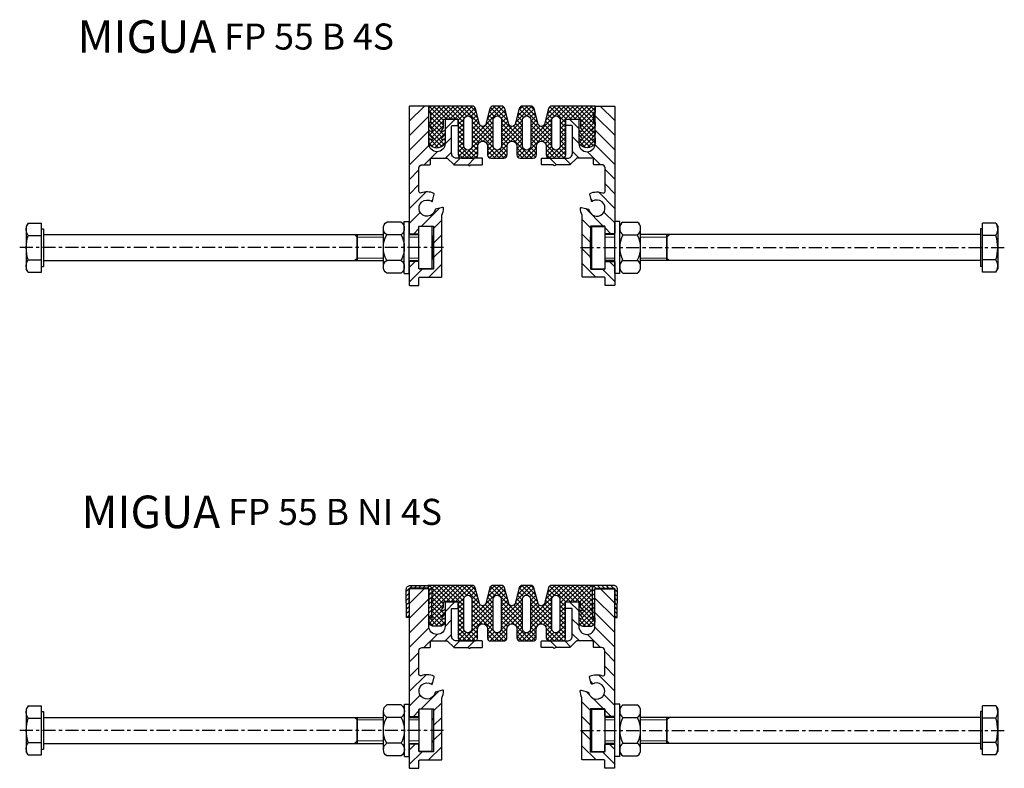
# Model space of a CAD drawing. Units: millimetres. Extents: x 1090 to 1392, y 2434 to 2664.
import ezdxf

# ---------------------------------------------------------------- set-up
doc = ezdxf.new("R2010")
doc.units = ezdxf.units.MM
doc.linetypes.add('CENTER', pattern=[7, 4, -1, 1, -1])
doc.layers.add('AM_0', color=7, linetype='Continuous', lineweight=50)
doc.layers.add('AM_8', color=1, linetype='Continuous', lineweight=25)
for name, color, linetype in [('GEO', 4, 'Continuous'), ('GEOMETRIE', 4, 'Continuous'), ('SCHRAFFUR', 3, 'Continuous'), ('Schraffur_025', 3, 'Continuous'), ('Volllinie_05', 4, 'Continuous')]:
    doc.layers.add(name, color=color, linetype=linetype)
doc.styles.add('ISO 8', font='iso8.shx', dxfattribs={"oblique": 15})
doc.styles.add('MIGUA', font='iso8.shx')
pattern_1 = [(45, (0, 0), (-0.70710678, 0.70710678), []), (135, (0, 0), (-0.70710678, -0.70710678), [])]

# ---------------------------------------------------------------- blocks, each defined once
blk = doc.blocks.new('Profilbezeichnung')
at = {"layer": 'AM_0', "style": 'MIGUA'}
blk.add_text('MIGUA', height=10, dxfattribs=at).set_placement((0, 4.5))
at = {"layer": 'AM_0', "style": 'ISO 8', "oblique": 15}
blk.add_attdef('PROFFILBEZEICHNUNG', (45, 5.5), '', height=8, dxfattribs=at)
blk = doc.blocks.new('FP 55 B TP')
at = {"layer": 'Schraffur_025'}
h = blk.add_hatch(dxfattribs=at)
h.set_pattern_fill('ANSI31', color=256, angle=90, style=0)
h.set_pattern_definition([(135, (-5078.9718, -1665.3542), (-2.245064, -2.245064), [])])
h.paths.add_polyline_path([(22.5, 54.9, 0.414214), (22.3, 55.1), (16.7, 55.1, 0.414214), (16.5, 54.9), (16.5, 43.6, -1), (11.5, 43.6), (11.5, 50.9, 0.414214), (11.3, 51.1), (7.7, 51.1, 0.414214), (7.5, 50.9), (7.5, 49.3, 0.414214), (7.7, 49.1), (9.3, 49.1, -0.414214), (9.5, 48.9), (9.5, 40.6, -0.414214), (8, 39.1), (0.2, 39.1, 0.414214), (0, 38.9), (0, 37.3, 0.414214), (0.2, 37.1), (3.54, 37.1, -0.298217), (3.73, 36.98, 0.654654), (4.27, 36.98, -0.298217), (4.46, 37.1), (8.72, 37.1, 0.198912), (8.86, 37.16), (10.74, 39.04, -0.198912), (10.88, 39.1), (15.8, 39.1, -0.414214), (16, 38.9), (16, 37.3, 0.414214), (16.2, 37.1), (18.5, 37.1, -0.414214), (19.5, 36.1), (19.5, 28.88, -0.52793), (18.82, 28.42, 0.203507), (14.91, 28.3, 0.365511), (14.8, 28.07), (15.36, 25.99, 0.506277), (15.66, 25.87, -3.212406), (14.55, 23.26, 0.284045), (14.41, 23.41), (12.25, 23.99, 0.490834), (12, 23.8, 0.115122), (12.5, 21.58), (12.5, 2.76, 0.414214), (12.7, 2.56), (19.3, 2.56, -0.414214), (19.5, 2.36), (19.5, 0.2, 0.414214), (19.7, 0), (22.3, 0, 0.414214), (22.5, 0.2), (22.5, 7.21, 0.414214), (22.3, 7.41), (19.7, 7.41, 0.414214), (19.5, 7.21), (19.5, 5.26, -0.414214), (19.3, 5.06), (15.2, 5.06, -0.414214), (15, 5.26), (15, 18.06, -0.414214), (15.2, 18.26), (19.3, 18.26, -0.414214), (19.5, 18.06), (19.5, 16.11, 0.414214), (19.7, 15.91), (22.3, 15.91, 0.414214), (22.5, 16.11)])
at = {"layer": 'GEO'}
blk.add_lwpolyline([(22.5, 54.9), (22.5, 16.11, -0.414214), (22.3, 15.91), (19.7, 15.91, -0.414214), (19.5, 16.11), (19.5, 18.06, 0.414214), (19.3, 18.26), (15.2, 18.26, 0.414214), (15, 18.06), (15, 5.26, 0.414214), (15.2, 5.06), (19.3, 5.06, 0.414214), (19.5, 5.26), (19.5, 7.21, -0.414214), (19.7, 7.41), (22.3, 7.41, -0.414214), (22.5, 7.21), (22.5, 0.2, -0.414214), (22.3, 0), (19.7, 0, -0.414214), (19.5, 0.2), (19.5, 2.36, 0.414214), (19.3, 2.56), (12.7, 2.56, -0.414214), (12.5, 2.76), (12.5, 21.53, 0.110983), (12.48, 21.62, -0.112867), (12, 23.8, -0.490834), (12.25, 23.99), (14.41, 23.41, -0.284045), (14.55, 23.26, 3.212406), (15.66, 25.87, -0.506277), (15.36, 25.99), (14.8, 28.07, -0.365511), (14.91, 28.3, -0.203507), (18.82, 28.42, 0.52793), (19.5, 28.88), (19.5, 36.1, 0.414214), (18.5, 37.1), (16.2, 37.1, -0.414214), (16, 37.3), (16, 38.9, 0.414214), (15.8, 39.1), (10.88, 39.1, 0.198912), (10.74, 39.04), (8.86, 37.16, -0.198912), (8.72, 37.1), (4.46, 37.1, 0.298217), (4.27, 36.98, -0.654654), (3.73, 36.98, 0.298217), (3.54, 37.1), (0.2, 37.1, -0.414214), (0, 37.3), (0, 38.9, -0.414214), (0.2, 39.1), (8, 39.1, 0.414214), (9.5, 40.6), (9.5, 48.9, 0.414214), (9.3, 49.1), (7.7, 49.1, -0.414214), (7.5, 49.3), (7.5, 50.9, -0.414214), (7.7, 51.1), (11.3, 51.1, -0.414214), (11.5, 50.9), (11.5, 43.6, 1), (16.5, 43.6), (16.5, 54.9, -0.414214), (16.7, 55.1), (22.3, 55.1, -0.414214)], format="xyb", close=True, dxfattribs=at)
blk = doc.blocks.new('Dollen M8x125')
at = {"layer": 'GEO'}
for p, q in [((1205.82, 2338.45), (1201.41, 2338.45)), ((1206.82, 2338.6), (1208.32, 2338.6)), ((1206.82, 2338.6), (1206.82, 2322.6)), ((1208.32, 2338.6), (1208.32, 2322.6)), ((1091.4, 2338.11), (1090.82, 2337.1)), ((1090.82, 2324.1), (1090.82, 2337.1)), ((1091.4, 2338.11), (1095.52, 2338.11)), ((1095.52, 2338.11), (1095.52, 2336.4)), ((1095.52, 2336.4), (1095.52, 2324.8)), ((1095.52, 2336.4), (1096.12, 2336.4)), ((1096.12, 2334.6), (1096.12, 2336.4)), ((1200.41, 2336.49), (1200.41, 2324.71)), ((1215.32, 2337.1), (1211.32, 2337.1)), ((1211.32, 2337.1), (1211.32, 2324.1)), ((1215.32, 2337.1), (1215.32, 2324.1)), ((1091.4, 2334.35), (1095.52, 2334.35)), ((1096.12, 2334.6), (1192.31, 2334.6)), ((1096.12, 2326.6), (1096.12, 2334.6)), ((1192.31, 2334.6), (1192.31, 2326.6)), ((1192.31, 2334.6), (1200.41, 2334.6)), ((1192.31, 2326.6), (1192.31, 2334.6)), ((1205.82, 2334.53), (1201.41, 2334.53)), ((1208.32, 2334.6), (1211.32, 2334.6)), ((1215.32, 2334.3), (1215.82, 2333.8)), ((1215.82, 2333.8), (1215.82, 2327.4)), ((1091.4, 2326.84), (1095.52, 2326.84)), ((1096.12, 2326.6), (1192.31, 2326.6)), ((1096.12, 2324.8), (1096.12, 2326.6)), ((1192.31, 2326.6), (1200.41, 2326.6)), ((1205.82, 2326.67), (1201.41, 2326.67)), ((1208.32, 2326.6), (1211.32, 2326.6)), ((1215.82, 2327.4), (1215.32, 2326.9)), ((1091.4, 2323.09), (1090.82, 2324.1)), ((1091.4, 2323.09), (1095.52, 2323.09)), ((1095.52, 2324.8), (1095.52, 2323.09)), ((1095.52, 2324.8), (1096.12, 2324.8)), ((1215.32, 2324.1), (1211.32, 2324.1)), ((1205.82, 2322.74), (1201.41, 2322.74)), ((1206.82, 2322.6), (1208.32, 2322.6))]:
    blk.add_line(p, q, dxfattribs=at)
at = {"layer": 'GEO', "color": 3, "lineweight": 18}
for p, q in [((1192.31, 2333.83), (1191.55, 2334.6)), ((1192.31, 2333.8), (1200.41, 2333.8)), ((1208.32, 2333.8), (1211.32, 2333.8)), ((1215.82, 2333.8), (1215.32, 2333.8)), ((1192.31, 2327.36), (1191.55, 2326.6)), ((1192.31, 2327.4), (1200.41, 2327.4)), ((1208.32, 2327.4), (1211.32, 2327.4)), ((1215.82, 2327.4), (1215.32, 2327.4))]:
    blk.add_line(p, q, dxfattribs=at)
at = {"layer": 'GEO', "color": 6, "linetype": 'CENTER'}
blk.add_line((1218.82, 2330.6), (1088.81, 2330.6), dxfattribs=at)
at = {"layer": 'GEO'}
for centre, radius, start, end in [((1202.84, 2336.49), 2.43, 126.009, 233.991), ((1204.39, 2336.49), 2.43, 306.009, 53.991), ((1094.13, 2336.23), 3.32, 154.4469, 214.4469), ((1103.23, 2330.6), 12.41, 162.3875, 197.6125), ((1208.62, 2330.6), 8.21, 151.4197, 208.5803), ((1198.61, 2330.6), 8.21, 331.4197, 28.5803), ((1094.13, 2324.97), 3.32, 145.5531, 205.5531), ((1202.84, 2324.71), 2.43, 126.009, 233.991), ((1204.39, 2324.71), 2.43, 306.009, 53.991)]:
    blk.add_arc(centre, radius, start, end, dxfattribs=at)
blk = doc.blocks.new('FP 55 4S Einlage')
at = {"layer": 'AM_8'}
h = blk.add_hatch(dxfattribs=at)
h.set_pattern_fill('_U', color=3, angle=45, style=0, double=1, pattern_type=0)
h.set_pattern_definition(pattern_1)
edge = h.paths.add_edge_path()
edge.add_arc((1229.22, 2636.76), 1, 15, 90)
edge.add_line((1229.22, 2637.76), (1215.93, 2637.76))
edge.add_line((1215.93, 2637.76), (1215.93, 2635.76))
edge.add_line((1215.93, 2635.76), (1216.43, 2635.76))
edge.add_line((1216.43, 2635.76), (1216.43, 2632.56))
edge.add_line((1216.43, 2632.56), (1215.89, 2632.87))
edge.add_line((1215.89, 2632.87), (1215.89, 2631.76))
edge.add_line((1215.89, 2631.76), (1216.96, 2630.42))
edge.add_arc((1216.73, 2630.23), 0.3, -120, 38.5832, ccw=False)
edge.add_line((1216.58, 2629.97), (1215.89, 2630.37))
edge.add_line((1215.89, 2630.37), (1215.89, 2629.26))
edge.add_line((1215.89, 2629.26), (1216.96, 2627.92))
edge.add_arc((1216.73, 2627.73), 0.3, -120, 38.5832, ccw=False)
edge.add_line((1216.58, 2627.47), (1215.89, 2627.87))
edge.add_line((1215.89, 2627.87), (1215.89, 2626.44))
edge.add_line((1215.89, 2626.44), (1215.91, 2626.41))
edge.add_arc((1218.43, 2627.87), 2.91, 210, 327.8351)
edge.add_line((1220.89, 2626.32), (1220.89, 2627.82))
edge.add_line((1220.89, 2627.82), (1220.28, 2627.47))
edge.add_arc((1220.13, 2627.73), 0.3, 141.4168, 300, ccw=False)
edge.add_line((1219.89, 2627.92), (1220.89, 2629.17))
edge.add_line((1220.89, 2629.17), (1220.89, 2630.32))
edge.add_line((1220.89, 2630.32), (1220.28, 2629.97))
edge.add_arc((1220.13, 2630.23), 0.3, 141.4168, 300, ccw=False)
edge.add_line((1219.89, 2630.42), (1220.43, 2631.09))
edge.add_line((1220.43, 2631.09), (1220.43, 2633.76))
edge.add_line((1220.43, 2633.76), (1224.93, 2633.76))
edge.add_line((1224.93, 2633.76), (1224.93, 2622.76))
edge.add_arc((1225.93, 2622.76), 1, 180, 270)
edge.add_line((1225.93, 2621.76), (1229.93, 2621.76))
edge.add_arc((1229.93, 2622.76), 1, 270, 360)
edge.add_line((1230.93, 2622.76), (1230.93, 2625.51))
edge.add_arc((1232.43, 2625.51), 1.5, 0, 180, ccw=False)
edge.add_line((1233.93, 2625.51), (1233.93, 2622.76))
edge.add_arc((1234.93, 2622.76), 1, 180, 270)
edge.add_line((1234.93, 2621.76), (1238.93, 2621.76))
edge.add_arc((1238.93, 2622.76), 1, 270, 360)
edge.add_line((1239.93, 2622.76), (1239.93, 2625.51))
edge.add_arc((1241.43, 2625.51), 1.5, 0, 180, ccw=False)
edge.add_line((1242.93, 2625.51), (1242.93, 2622.76))
edge.add_arc((1243.93, 2622.76), 1, 180, 270)
edge.add_line((1243.93, 2621.76), (1247.93, 2621.76))
edge.add_arc((1247.93, 2622.76), 1, 270, 360)
edge.add_line((1248.93, 2622.76), (1248.93, 2625.51))
edge.add_arc((1250.43, 2625.51), 1.5, 0, 180, ccw=False)
edge.add_line((1251.93, 2625.51), (1251.93, 2622.76))
edge.add_arc((1252.93, 2622.76), 1, 180, 270)
edge.add_line((1252.93, 2621.76), (1256.93, 2621.76))
edge.add_arc((1256.93, 2622.76), 1, 270, 360)
edge.add_line((1257.93, 2622.76), (1257.93, 2633.76))
edge.add_line((1257.93, 2633.76), (1262.43, 2633.76))
edge.add_line((1262.43, 2633.76), (1262.43, 2631.09))
edge.add_line((1262.43, 2631.09), (1262.96, 2630.42))
edge.add_arc((1262.73, 2630.23), 0.3, -120, 38.5832, ccw=False)
edge.add_line((1262.58, 2629.97), (1261.96, 2630.32))
edge.add_line((1261.96, 2630.32), (1261.96, 2629.17))
edge.add_line((1261.96, 2629.17), (1262.96, 2627.92))
edge.add_arc((1262.73, 2627.73), 0.3, -120, 38.5832, ccw=False)
edge.add_line((1262.58, 2627.47), (1261.96, 2627.82))
edge.add_line((1261.96, 2627.82), (1261.96, 2626.32))
edge.add_arc((1264.43, 2627.87), 2.91, 212.1649, 330)
edge.add_line((1266.95, 2626.41), (1266.96, 2626.44))
edge.add_line((1266.96, 2626.44), (1266.96, 2627.87))
edge.add_line((1266.96, 2627.87), (1266.28, 2627.47))
edge.add_arc((1266.13, 2627.73), 0.3, 141.4168, 300, ccw=False)
edge.add_line((1265.89, 2627.92), (1266.96, 2629.26))
edge.add_line((1266.96, 2629.26), (1266.96, 2630.37))
edge.add_line((1266.96, 2630.37), (1266.28, 2629.97))
edge.add_arc((1266.13, 2630.23), 0.3, 141.4168, 300, ccw=False)
edge.add_line((1265.89, 2630.42), (1266.96, 2631.76))
edge.add_line((1266.96, 2631.76), (1266.96, 2632.87))
edge.add_line((1266.96, 2632.87), (1266.43, 2632.56))
edge.add_line((1266.43, 2632.56), (1266.43, 2635.76))
edge.add_line((1266.43, 2635.76), (1266.93, 2635.76))
edge.add_line((1266.93, 2635.76), (1266.93, 2637.76))
edge.add_line((1266.93, 2637.76), (1253.64, 2637.76))
edge.add_arc((1253.64, 2636.76), 1, 90, 165)
edge.add_line((1252.67, 2637.02), (1251.39, 2632.25))
edge.add_arc((1250.43, 2632.51), 1, 195, 345, ccw=False)
edge.add_line((1249.46, 2632.25), (1248.18, 2637.02))
edge.add_arc((1247.22, 2636.76), 1, 15, 90)
edge.add_line((1247.22, 2637.76), (1244.64, 2637.76))
edge.add_arc((1244.64, 2636.76), 1, 90, 165)
edge.add_line((1243.67, 2637.02), (1242.39, 2632.25))
edge.add_arc((1241.43, 2632.51), 1, 195, 345, ccw=False)
edge.add_line((1240.46, 2632.25), (1239.18, 2637.02))
edge.add_arc((1238.22, 2636.76), 1, 15, 90)
edge.add_line((1238.22, 2637.76), (1235.64, 2637.76))
edge.add_arc((1235.64, 2636.76), 1, 90, 165)
edge.add_line((1234.67, 2637.02), (1233.39, 2632.25))
edge.add_arc((1232.43, 2632.51), 1, 195, 345, ccw=False)
edge.add_line((1231.46, 2632.25), (1230.18, 2637.02))
edge = h.paths.add_edge_path(flags=16)
edge.add_line((1256.18, 2633.51), (1256.18, 2625.51))
edge.add_arc((1254.93, 2625.51), 1.25, -180, 0, ccw=False)
edge.add_line((1253.68, 2625.51), (1253.68, 2633.51))
edge.add_arc((1254.93, 2633.51), 1.25, 0, 180, ccw=False)
edge = h.paths.add_edge_path(flags=16)
edge.add_line((1247.18, 2633.51), (1247.18, 2625.51))
edge.add_arc((1245.93, 2625.51), 1.25, -180, 0, ccw=False)
edge.add_line((1244.68, 2625.51), (1244.68, 2633.51))
edge.add_arc((1245.93, 2633.51), 1.25, 0, 180, ccw=False)
edge = h.paths.add_edge_path(flags=16)
edge.add_line((1226.68, 2625.51), (1226.68, 2633.51))
edge.add_arc((1227.93, 2633.51), 1.25, 0, 180, ccw=False)
edge.add_line((1229.18, 2633.51), (1229.18, 2625.51))
edge.add_arc((1227.93, 2625.51), 1.25, -180, 0, ccw=False)
edge = h.paths.add_edge_path(flags=16)
edge.add_line((1238.18, 2633.51), (1238.18, 2625.51))
edge.add_arc((1236.93, 2625.51), 1.25, -180, 0, ccw=False)
edge.add_line((1235.68, 2625.51), (1235.68, 2633.51))
edge.add_arc((1236.93, 2633.51), 1.25, 0, 180, ccw=False)
at = {"layer": 'GEO'}
for p, q in [((1215.93, 2637.76), (1215.93, 2635.76)), ((1266.93, 2637.76), (1266.93, 2635.76)), ((1215.89, 2632.87), (1215.89, 2631.76)), ((1266.96, 2632.87), (1266.96, 2631.76)), ((1215.89, 2630.37), (1215.89, 2629.26)), ((1220.89, 2630.32), (1220.89, 2629.17)), ((1261.96, 2630.32), (1261.96, 2629.17)), ((1266.96, 2630.37), (1266.96, 2629.26)), ((1215.89, 2627.87), (1215.89, 2626.44)), ((1220.89, 2627.82), (1220.89, 2626.32)), ((1261.96, 2627.82), (1261.96, 2626.32)), ((1266.96, 2627.87), (1266.96, 2626.44))]:
    blk.add_line(p, q, dxfattribs=at)
for points in [[(1266.93, 2637.76), (1253.64, 2637.76, 0.339454), (1252.67, 2637.02), (1251.39, 2632.25, -0.767327), (1249.46, 2632.25), (1248.18, 2637.02, 0.339454), (1247.22, 2637.76), (1244.64, 2637.76, 0.339454), (1243.67, 2637.02), (1242.39, 2632.25, -0.767327), (1240.46, 2632.25), (1239.18, 2637.02, 0.339454), (1238.22, 2637.76), (1235.64, 2637.76, 0.339454), (1234.67, 2637.02), (1233.39, 2632.25, -0.767327), (1231.46, 2632.25), (1230.18, 2637.02, 0.339454), (1229.22, 2637.76), (1215.93, 2637.76)], [(1215.89, 2631.76), (1216.96, 2630.42, -0.828619), (1216.58, 2629.97), (1215.89, 2630.37)], [(1220.89, 2630.32), (1220.28, 2629.97, -0.828619), (1219.89, 2630.42), (1220.43, 2631.09), (1220.43, 2633.76), (1224.93, 2633.76), (1224.93, 2622.76, 0.414214), (1225.93, 2621.76), (1229.93, 2621.76, 0.414214), (1230.93, 2622.76), (1230.93, 2625.51, -1), (1233.93, 2625.51), (1233.93, 2622.76, 0.414214), (1234.93, 2621.76), (1238.93, 2621.76, 0.414214), (1239.93, 2622.76), (1239.93, 2625.51, -1), (1242.93, 2625.51), (1242.93, 2622.76, 0.414214), (1243.93, 2621.76), (1247.93, 2621.76, 0.414214), (1248.93, 2622.76), (1248.93, 2625.51, -1), (1251.93, 2625.51), (1251.93, 2622.76, 0.414214), (1252.93, 2621.76), (1256.93, 2621.76, 0.414214), (1257.93, 2622.76), (1257.93, 2633.76), (1262.43, 2633.76), (1262.43, 2631.09), (1262.96, 2630.42, -0.828619), (1262.58, 2629.97), (1261.96, 2630.32), (1261.96, 2629.17)], [(1266.96, 2631.76), (1265.89, 2630.42, 0.828619), (1266.28, 2629.97), (1266.96, 2630.37)], [(1215.89, 2629.26), (1216.96, 2627.92, -0.828619), (1216.58, 2627.47), (1215.89, 2627.87)], [(1220.89, 2627.82), (1220.28, 2627.47, -0.828619), (1219.89, 2627.92), (1220.89, 2629.17)], [(1261.96, 2627.82), (1262.58, 2627.47, 0.828619), (1262.96, 2627.92), (1261.96, 2629.17)], [(1266.96, 2629.26), (1265.89, 2627.92, 0.828619), (1266.28, 2627.47), (1266.96, 2627.87)], [(1215.89, 2626.44), (1215.91, 2626.41, 0.564823), (1220.89, 2626.32)], [(1266.96, 2626.44), (1266.95, 2626.41, -0.564823), (1261.96, 2626.32)]]:
    blk.add_lwpolyline(points, format="xyb", dxfattribs=at)
for points in [[(1215.93, 2635.76), (1216.43, 2635.76), (1216.43, 2632.56), (1215.89, 2632.87)], [(1266.93, 2635.76), (1266.43, 2635.76), (1266.43, 2632.56), (1266.96, 2632.87)]]:
    blk.add_lwpolyline(points, dxfattribs=at)
for points in [[(1229.18, 2625.51, -1), (1226.68, 2625.51), (1226.68, 2633.51, -1), (1229.18, 2633.51)], [(1238.18, 2625.51, -1), (1235.68, 2625.51), (1235.68, 2633.51, -1), (1238.18, 2633.51)], [(1244.68, 2633.51, -1), (1247.18, 2633.51), (1247.18, 2625.51, -1), (1244.68, 2625.51)], [(1253.68, 2633.51, -1), (1256.18, 2633.51), (1256.18, 2625.51, -1), (1253.68, 2625.51)]]:
    blk.add_lwpolyline(points, format="xyb", close=True, dxfattribs=at)
blk = doc.blocks.new('FP 55 B 4S')
at = {"layer": 'Volllinie_05', "color": 4}
for p, q in [((1265.46, 2597.52), (1265.46, 2591.11)), ((1265.46, 2591.11), (1265.46, 2597.52))]:
    blk.add_line(p, q, dxfattribs=at)
blk.add_blockref('Profilbezeichnung', (1108.1, 2649.62)).add_auto_attribs({'PROFFILBEZEICHNUNG': 'FP 55 B 4S'})
at = {"layer": 'GEO', "xscale": -1}
blk.add_blockref('FP 55 B TP', (1232.39, 2582.66), dxfattribs=at)
at = {"layer": 'GEO'}
for name, p in [('FP 55 4S Einlage', (0, 0)), ('FP 55 B TP', (1250.46, 2582.66))]:
    blk.add_blockref(name, p, dxfattribs=at)
at = {"layer": 'GEO', "xscale": -1, "rotation": 180}
blk.add_blockref('Dollen M8x125', (1.57, 4924.91), dxfattribs=at)
at = {"layer": 'GEO', "rotation": 180}
blk.add_blockref('Dollen M8x125', (2481.28, 4924.91), dxfattribs=at)
blk = doc.blocks.new('FP 55 4S NI Einlage')
at = {"layer": 'AM_8'}
h = blk.add_hatch(dxfattribs=at)
h.set_pattern_fill('_U', color=3, angle=45, style=0, double=1, pattern_type=0)
h.set_pattern_definition(pattern_1)
edge = h.paths.add_edge_path()
edge.add_arc((1123.75, 2389.63), 1, 15, 90)
edge.add_line((1123.75, 2390.63), (1110.16, 2390.63))
edge.add_arc((1110.16, 2389.43), 1.2, -0.6664, 90, ccw=False)
edge.add_line((1111.36, 2389.42), (1111.3, 2383.54))
edge.add_line((1111.3, 2383.54), (1111.5, 2383.29))
edge.add_arc((1111.26, 2383.1), 0.3, -85.6048, 38.5832, ccw=False)
edge.add_line((1111.29, 2382.8), (1111.27, 2381.08))
edge.add_line((1111.27, 2381.08), (1111.5, 2380.79))
edge.add_arc((1111.26, 2380.6), 0.3, -120, 38.5832, ccw=False)
edge.add_line((1111.11, 2380.34), (1110.46, 2380.72))
edge.add_line((1110.46, 2380.72), (1110.46, 2379.25))
edge.add_line((1110.46, 2379.25), (1110.68, 2378.88))
edge.add_arc((1111.98, 2379.63), 1.5, 210, 270)
edge.add_line((1111.98, 2378.13), (1113.95, 2378.13))
edge.add_arc((1113.95, 2379.63), 1.5, 270, 330)
edge.add_line((1115.25, 2378.88), (1115.46, 2379.25))
edge.add_line((1115.46, 2379.25), (1115.46, 2380.72))
edge.add_line((1115.46, 2380.72), (1114.81, 2380.34))
edge.add_arc((1114.66, 2380.6), 0.3, 141.4168, 300, ccw=False)
edge.add_line((1114.43, 2380.79), (1115.46, 2382.09))
edge.add_line((1115.46, 2382.09), (1115.46, 2383.22))
edge.add_line((1115.46, 2383.22), (1114.81, 2382.84))
edge.add_arc((1114.66, 2383.1), 0.3, 141.4168, 300, ccw=False)
edge.add_line((1114.43, 2383.29), (1114.96, 2383.96))
edge.add_line((1114.96, 2383.96), (1114.96, 2385.58))
edge.add_line((1114.96, 2385.58), (1119.46, 2385.58))
edge.add_line((1119.46, 2385.58), (1119.46, 2374.58))
edge.add_arc((1120.46, 2374.58), 1, 180, 270)
edge.add_line((1120.46, 2373.58), (1124.46, 2373.58))
edge.add_arc((1124.46, 2374.58), 1, 270, 360)
edge.add_line((1125.46, 2374.58), (1125.46, 2377.33))
edge.add_arc((1126.96, 2377.33), 1.5, 0, 180, ccw=False)
edge.add_line((1128.46, 2377.33), (1128.46, 2374.58))
edge.add_arc((1129.46, 2374.58), 1, 180, 270)
edge.add_line((1129.46, 2373.58), (1133.46, 2373.58))
edge.add_arc((1133.46, 2374.58), 1, 270, 360)
edge.add_line((1134.46, 2374.58), (1134.46, 2377.33))
edge.add_arc((1135.96, 2377.33), 1.5, 0, 180, ccw=False)
edge.add_line((1137.46, 2377.33), (1137.46, 2374.58))
edge.add_arc((1138.46, 2374.58), 1, 180, 270)
edge.add_line((1138.46, 2373.58), (1142.46, 2373.58))
edge.add_arc((1142.46, 2374.58), 1, 270, 360)
edge.add_line((1143.46, 2374.58), (1143.46, 2377.33))
edge.add_arc((1144.96, 2377.33), 1.5, 0, 180, ccw=False)
edge.add_line((1146.46, 2377.33), (1146.46, 2374.58))
edge.add_arc((1147.46, 2374.58), 1, 180, 270)
edge.add_line((1147.46, 2373.58), (1151.46, 2373.58))
edge.add_arc((1151.46, 2374.58), 1, 270, 360)
edge.add_line((1152.46, 2374.58), (1152.46, 2385.58))
edge.add_line((1152.46, 2385.58), (1156.96, 2385.58))
edge.add_line((1156.96, 2385.58), (1156.96, 2383.96))
edge.add_line((1156.96, 2383.96), (1157.5, 2383.29))
edge.add_arc((1157.26, 2383.1), 0.3, -120, 38.5832, ccw=False)
edge.add_line((1157.11, 2382.84), (1156.46, 2383.22))
edge.add_line((1156.46, 2383.22), (1156.46, 2382.09))
edge.add_line((1156.46, 2382.09), (1157.5, 2380.79))
edge.add_arc((1157.26, 2380.6), 0.3, -120, 38.5832, ccw=False)
edge.add_line((1157.11, 2380.34), (1156.46, 2380.72))
edge.add_line((1156.46, 2380.72), (1156.46, 2379.25))
edge.add_line((1156.46, 2379.25), (1156.68, 2378.88))
edge.add_arc((1157.98, 2379.63), 1.5, 210, 270)
edge.add_line((1157.98, 2378.13), (1159.95, 2378.13))
edge.add_arc((1159.95, 2379.63), 1.5, 270, 330)
edge.add_line((1161.25, 2378.88), (1161.46, 2379.25))
edge.add_line((1161.46, 2379.25), (1161.46, 2380.72))
edge.add_line((1161.46, 2380.72), (1160.81, 2380.34))
edge.add_arc((1160.66, 2380.6), 0.3, 141.4168, 300, ccw=False)
edge.add_line((1160.43, 2380.79), (1160.66, 2381.08))
edge.add_line((1160.66, 2381.08), (1160.64, 2382.8))
edge.add_arc((1160.66, 2383.1), 0.3, 141.4168, 265.6048, ccw=False)
edge.add_line((1160.43, 2383.29), (1160.63, 2383.54))
edge.add_line((1160.63, 2383.54), (1160.56, 2389.42))
edge.add_arc((1161.76, 2389.43), 1.2, 90, 180.6664, ccw=False)
edge.add_line((1161.76, 2390.63), (1148.17, 2390.63))
edge.add_arc((1148.17, 2389.63), 1, 90, 165)
edge.add_line((1147.21, 2389.89), (1145.93, 2385.12))
edge.add_arc((1144.96, 2385.38), 1, 195, 345, ccw=False)
edge.add_line((1144, 2385.12), (1142.72, 2389.89))
edge.add_arc((1141.75, 2389.63), 1, 15, 90)
edge.add_line((1141.75, 2390.63), (1139.17, 2390.63))
edge.add_arc((1139.17, 2389.63), 1, 90, 165)
edge.add_line((1138.21, 2389.89), (1136.93, 2385.12))
edge.add_arc((1135.96, 2385.38), 1, 195, 345, ccw=False)
edge.add_line((1135, 2385.12), (1133.72, 2389.89))
edge.add_arc((1132.75, 2389.63), 1, 15, 90)
edge.add_line((1132.75, 2390.63), (1130.17, 2390.63))
edge.add_arc((1130.17, 2389.63), 1, 90, 165)
edge.add_line((1129.21, 2389.89), (1127.93, 2385.12))
edge.add_arc((1126.96, 2385.38), 1, 195, 345, ccw=False)
edge.add_line((1126, 2385.12), (1124.72, 2389.89))
edge = h.paths.add_edge_path(flags=16)
edge.add_line((1150.71, 2386.38), (1150.71, 2377.33))
edge.add_arc((1149.46, 2377.33), 1.25, -180, 0, ccw=False)
edge.add_line((1148.21, 2377.33), (1148.21, 2386.38))
edge.add_arc((1149.46, 2386.38), 1.25, 0, 180, ccw=False)
edge = h.paths.add_edge_path(flags=16)
edge.add_line((1141.71, 2386.38), (1141.71, 2377.33))
edge.add_arc((1140.46, 2377.33), 1.25, -180, 0, ccw=False)
edge.add_line((1139.21, 2377.33), (1139.21, 2386.38))
edge.add_arc((1140.46, 2386.38), 1.25, 0, 180, ccw=False)
edge = h.paths.add_edge_path(flags=16)
edge.add_line((1121.21, 2377.33), (1121.21, 2386.38))
edge.add_arc((1122.46, 2386.38), 1.25, 0, 180, ccw=False)
edge.add_line((1123.71, 2386.38), (1123.71, 2377.33))
edge.add_arc((1122.46, 2377.33), 1.25, -180, 0, ccw=False)
edge = h.paths.add_edge_path(flags=16)
edge.add_line((1132.71, 2386.38), (1132.71, 2377.33))
edge.add_arc((1131.46, 2377.33), 1.25, -180, 0, ccw=False)
edge.add_line((1130.21, 2377.33), (1130.21, 2386.38))
edge.add_arc((1131.46, 2386.38), 1.25, 0, 180, ccw=False)
at = {"layer": 'GEO'}
for p, q in [((1111.36, 2389.42), (1111.3, 2383.54)), ((1160.56, 2389.42), (1160.63, 2383.54)), ((1110.46, 2380.72), (1110.46, 2379.25)), ((1111.29, 2382.8), (1111.27, 2381.08)), ((1115.46, 2383.22), (1115.46, 2382.09)), ((1115.46, 2380.72), (1115.46, 2379.25)), ((1156.46, 2383.22), (1156.46, 2382.09)), ((1156.46, 2380.72), (1156.46, 2379.25)), ((1160.64, 2382.8), (1160.66, 2381.08)), ((1161.46, 2380.72), (1161.46, 2379.25))]:
    blk.add_line(p, q, dxfattribs=at)
for points in [[(1161.76, 2390.63), (1148.17, 2390.63, 0.339454), (1147.21, 2389.89), (1145.93, 2385.12, -0.767327), (1144, 2385.12), (1142.72, 2389.89, 0.339454), (1141.75, 2390.63), (1139.17, 2390.63, 0.339454), (1138.21, 2389.89), (1136.93, 2385.12, -0.767327), (1135, 2385.12), (1133.72, 2389.89, 0.339454), (1132.75, 2390.63), (1130.17, 2390.63, 0.339454), (1129.21, 2389.89), (1127.93, 2385.12, -0.767327), (1126, 2385.12), (1124.72, 2389.89, 0.339454), (1123.75, 2390.63), (1110.16, 2390.63)], [(1111.29, 2382.8, 0.601978), (1111.5, 2383.29), (1111.3, 2383.54)], [(1115.46, 2383.22), (1114.81, 2382.84, -0.828619), (1114.43, 2383.29), (1114.96, 2383.96), (1114.96, 2385.58), (1119.46, 2385.58), (1119.46, 2374.58, 0.414214), (1120.46, 2373.58), (1124.46, 2373.58, 0.414214), (1125.46, 2374.58), (1125.46, 2377.33, -1), (1128.46, 2377.33), (1128.46, 2374.58, 0.414214), (1129.46, 2373.58), (1133.46, 2373.58, 0.414214), (1134.46, 2374.58), (1134.46, 2377.33, -1), (1137.46, 2377.33), (1137.46, 2374.58, 0.414214), (1138.46, 2373.58), (1142.46, 2373.58, 0.414214), (1143.46, 2374.58), (1143.46, 2377.33, -1), (1146.46, 2377.33), (1146.46, 2374.58, 0.414214), (1147.46, 2373.58), (1151.46, 2373.58, 0.414214), (1152.46, 2374.58), (1152.46, 2385.58), (1156.96, 2385.58), (1156.96, 2383.96), (1157.5, 2383.29, -0.828619), (1157.11, 2382.84), (1156.46, 2383.22)], [(1160.64, 2382.8, -0.601978), (1160.43, 2383.29), (1160.63, 2383.54)], [(1110.46, 2380.72), (1111.11, 2380.34, 0.828619), (1111.5, 2380.79), (1111.27, 2381.08)], [(1115.46, 2382.09), (1114.43, 2380.79, 0.828619), (1114.81, 2380.34), (1115.46, 2380.72)], [(1156.46, 2382.09), (1157.5, 2380.79, -0.828619), (1157.11, 2380.34), (1156.46, 2380.72)], [(1161.46, 2380.72), (1160.81, 2380.34, -0.828619), (1160.43, 2380.79), (1160.66, 2381.08)], [(1115.46, 2379.25), (1115.25, 2378.88, -0.267949), (1113.95, 2378.13), (1111.98, 2378.13, -0.267949), (1110.68, 2378.88), (1110.46, 2379.25)], [(1156.46, 2379.25), (1156.68, 2378.88, 0.267949), (1157.98, 2378.13), (1159.95, 2378.13, 0.267949), (1161.25, 2378.88), (1161.46, 2379.25)]]:
    blk.add_lwpolyline(points, format="xyb", dxfattribs=at)
for points in [[(1123.71, 2377.33, -1), (1121.21, 2377.33), (1121.21, 2386.38, -1), (1123.71, 2386.38)], [(1132.71, 2377.33, -1), (1130.21, 2377.33), (1130.21, 2386.38, -1), (1132.71, 2386.38)], [(1139.21, 2386.38, -1), (1141.71, 2386.38), (1141.71, 2377.33, -1), (1139.21, 2377.33)], [(1148.21, 2386.38, -1), (1150.71, 2386.38), (1150.71, 2377.33, -1), (1148.21, 2377.33)]]:
    blk.add_lwpolyline(points, format="xyb", close=True, dxfattribs=at)
for centre, start, end in [((1110.16, 2389.43), 359.3336, 90), ((1161.76, 2389.43), 90, 180.6664)]:
    blk.add_arc(centre, 1.2, start, end, dxfattribs=at)
blk = doc.blocks.new('Ni-Kappe')
at = {"layer": 'SCHRAFFUR'}
h = blk.add_hatch(dxfattribs=at)
h.set_pattern_fill('ANSI31', color=256, scale=0.3, style=0)
edge = h.paths.add_edge_path()
edge.add_line((701.11, 1703.52), (701.01, 1694.93))
edge.add_line((701.01, 1694.93), (701.81, 1694.92))
edge.add_line((701.81, 1694.92), (701.91, 1703.51))
edge.add_arc((700.71, 1703.53), 1.2, 359.3336, 450)
edge.add_line((700.71, 1704.73), (695.31, 1704.73))
edge.add_arc((695.31, 1703.53), 1.2, 90, 180.6664)
edge.add_line((694.11, 1703.51), (694.21, 1694.92))
edge.add_line((694.21, 1694.92), (695.01, 1694.93))
edge.add_line((695.01, 1694.93), (694.91, 1703.52))
edge.add_arc((695.31, 1703.53), 0.4, 90, 180.6664, ccw=False)
edge.add_line((695.31, 1703.93), (700.71, 1703.93))
edge.add_arc((700.71, 1703.53), 0.4, -0.6664, 90, ccw=False)
at = {"layer": 'GEOMETRIE', "color": 4}
blk.add_lwpolyline([(695.31, 1703.93, 0.417624), (694.91, 1703.52), (695.01, 1694.93), (694.21, 1694.92), (694.11, 1703.51, -0.417624), (695.31, 1704.73), (700.71, 1704.73, -0.417624), (701.91, 1703.51), (701.81, 1694.92), (701.01, 1694.93), (701.11, 1703.52, 0.417624), (700.71, 1703.93)], format="xyb", close=True, dxfattribs=at)
blk = doc.blocks.new('FP 55 B NI 4S')
at = {"layer": 'Volllinie_05', "color": 4}
for p, q in [((1265.53, 2449.27), (1265.53, 2442.87)), ((1265.53, 2442.87), (1265.53, 2449.27))]:
    blk.add_line(p, q, dxfattribs=at)
blk.add_blockref('Profilbezeichnung', (1109.17, 2503.66)).add_auto_attribs({'PROFFILBEZEICHNUNG': 'FP 55 B NI 4S'})
at = {"layer": 'AM_0'}
blk.add_blockref('Ni-Kappe', (514.75, 785.83), dxfattribs=at)
at = {"layer": 'AM_0', "xscale": -1}
blk.add_blockref('Ni-Kappe', (1967.77, 785.83), dxfattribs=at)
at = {"layer": 'GEO', "xscale": -1}
blk.add_blockref('FP 55 B TP', (1232.26, 2434.41), dxfattribs=at)
at = {"layer": 'GEO'}
for name, p in [('FP 55 4S NI Einlage', (105.3, 99.93)), ('FP 55 B TP', (1250.26, 2434.41))]:
    blk.add_blockref(name, p, dxfattribs=at)
at = {"layer": 'GEO', "xscale": -1, "rotation": 180}
blk.add_blockref('Dollen M8x125', (1.45, 4776.67), dxfattribs=at)
at = {"layer": 'GEO', "rotation": 180}
blk.add_blockref('Dollen M8x125', (2481.15, 4776.67), dxfattribs=at)

msp = doc.modelspace()

# ---------------------------------------------------------------- block references
at = {"layer": 'GEO'}
for name, p in [('FP 55 B 4S', (0, 0)), ('FP 55 B NI 4S', (0.13, 0))]:
    msp.add_blockref(name, p, dxfattribs=at)

doc.saveas('drawing.dxf')
